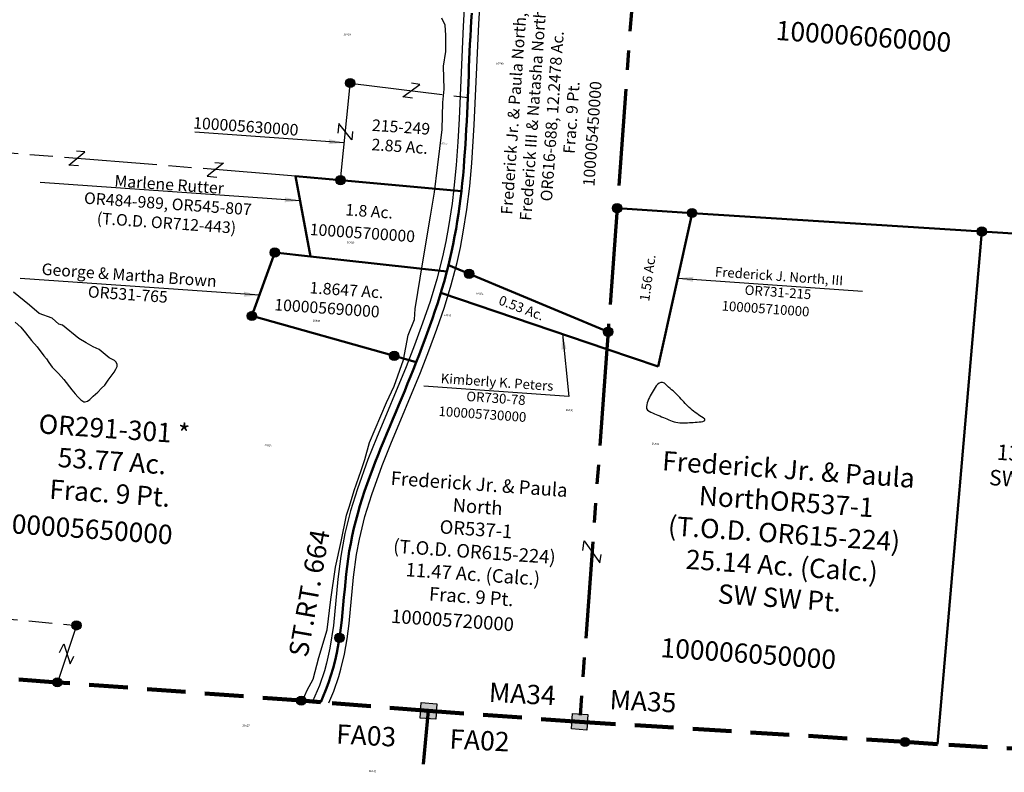
# Model space of a CAD drawing. Units: feet. Extents: x 1968571 to 2004539, y 571023 to 605570.
# Drawn here: x 1989198 to 1991745, y 571729 to 573676 of the extents above; entities that cross this region are included whole.
import ezdxf

# ---------------------------------------------------------------- set-up
doc = ezdxf.new("R2010")
doc.units = ezdxf.units.FT
doc.header["$MEASUREMENT"] = 0
for name, pattern in [('ACAD_ISO08W100', [36, 24, -3, 6, -3]), ('DASHED2', [0.375, 0.25, -0.125]), ('PHANTOM2', [1.25, 0.625, -0.125, 0.125, -0.125, 0.125, -0.125])]:
    doc.linetypes.add(name, pattern=pattern)
doc.layers.add('ADDRESS', color=6, linetype='Continuous', plot=False)
for name, color, linetype in [('MONUMENT IRON PIN', 7, 'Continuous'), ('MONUMENT STONE', 7, 'Continuous'), ('OWNER', 7, 'Continuous'), ('PARCEL NUMBER', 211, 'Continuous'), ('ROAD', 7, 'Continuous'), ('ROAD NAME and NUMBER', 80, 'Continuous'), ('SECTION NUMBER', 42, 'Continuous'), ('TIE-IN', 7, 'Continuous'), ('TRACT LINE', 5, 'ACAD_ISO08W100'), ('WATER POND & LAKE', 4, 'Continuous'), ('WATER STREAM & RIVER', 4, 'Continuous')]:
    doc.layers.add(name, color=color, linetype=linetype)
doc.layers.add('MONUMENT IRON PIN HATCH', color=7, linetype='Continuous', true_color=0xffffff)
doc.layers.add('MONUMENT STONE HATCH', color=7, linetype='Continuous', true_color=0xffffff)
for name, color, linetype, lineweight in [('PROPERTY LINE', 1, 'Continuous', 50), ('SECTION LINE', 3, 'PHANTOM2', 70), ('TOWNSHIP LINE', 6, 'DASHED2', 90)]:
    doc.layers.add(name, color=color, linetype=linetype, lineweight=lineweight)
doc.styles.add('BOLD', font='romand.shx', dxfattribs={"height": 50})
doc.styles.get("Standard").update_dxf_attribs({"font": 'romans.shx', "height": 40})
doc.dimstyles.get("Standard").update_dxf_attribs({"dimtxt": 15, "dimasz": 40, "dimexe": 0.18, "dimexo": 0.0625, "dimgap": 10, "dimtad": 0, "dimzin": 0, "dimdsep": 46, "dimtxsty": 'Standard', "dimcen": 0.09, "dimse1": 1, "dimse2": 1, "dimsd1": 1, "dimsd2": 1, "dimaunit": 1, "dimadec": 0, "dimazin": 0, "dimtfac": 1, "dimtix": 1, "dimtofl": 0, "dimtmove": 0, "dimatfit": 3, "dimfxl": 1, "dimtolj": 1, "dimtzin": 0, "dimarcsym": 0})

# ---------------------------------------------------------------- blocks, each defined once
blk = doc.blocks.new('A$C76C71EF7')
at = {"layer": 'MONUMENT STONE HATCH', "ltscale": 400}
blk.add_hatch(color=256, dxfattribs=at).paths.add_polyline_path([(-18.6, 21.3), (21.3, 18.6), (18.6, -21.3), (-21.3, -18.6)])
at = {"layer": 'MONUMENT STONE', "ltscale": 400}
blk.add_lwpolyline([(-18.6, 21.3), (21.3, 18.6), (18.6, -21.3), (-21.3, -18.6)], close=True, dxfattribs=at)
blk.add_point((0, 0), dxfattribs=at)

msp = doc.modelspace()

# ---------------------------------------------------------------- hatches: boundary and pattern name
at = {"layer": 'MONUMENT IRON PIN HATCH', "ltscale": 10}
h = msp.add_hatch(color=256, dxfattribs=at)
h.dxf.hatch_style = 1
edge = h.paths.add_edge_path()
edge.add_arc((1990053, 573512.4), 12, 0, 360)
h = msp.add_hatch(color=256, dxfattribs=at)
h.dxf.hatch_style = 1
edge = h.paths.add_edge_path()
edge.add_arc((1990028, 573261), 12, 0, 360)
h = msp.add_hatch(color=256, dxfattribs=at)
h.dxf.hatch_style = 1
edge = h.paths.add_edge_path()
edge.add_arc((1990743.5, 573188.6), 12, 0, 360)
h = msp.add_hatch(color=256, dxfattribs=at)
h.dxf.hatch_style = 1
edge = h.paths.add_edge_path()
edge.add_arc((1990937.4, 573176), 12, 0, 360)
h = msp.add_hatch(color=256, dxfattribs=at)
h.dxf.hatch_style = 1
edge = h.paths.add_edge_path()
edge.add_arc((1991687.1, 573128), 12, 0, 360)
h = msp.add_hatch(color=256, dxfattribs=at)
h.dxf.hatch_style = 1
edge = h.paths.add_edge_path()
edge.add_arc((1989857.9, 573073.6), 12, 0, 360)
h = msp.add_hatch(color=256, dxfattribs=at)
h.dxf.hatch_style = 1
edge = h.paths.add_edge_path()
edge.add_arc((1990360.7, 573018.4), 12, 0, 360)
h = msp.add_hatch(color=256, dxfattribs=at)
h.dxf.hatch_style = 1
edge = h.paths.add_edge_path()
edge.add_arc((1989798.9, 572909.7), 12, 0, 360)
h = msp.add_hatch(color=256, dxfattribs=at)
h.dxf.hatch_style = 1
edge = h.paths.add_edge_path()
edge.add_arc((1990720.2, 572868.8), 12, 0, 360)
h = msp.add_hatch(color=256, dxfattribs=at)
h.dxf.hatch_style = 1
edge = h.paths.add_edge_path()
edge.add_arc((1990167.1, 572806.4), 12, 0, 360)
h = msp.add_hatch(color=256, dxfattribs=at)
h.dxf.hatch_style = 1
edge = h.paths.add_edge_path()
edge.add_arc((1989344.9, 572109.1), 12, 0, 360)
h = msp.add_hatch(color=256, dxfattribs=at)
h.dxf.hatch_style = 1
edge = h.paths.add_edge_path()
edge.add_arc((1990025.3, 572077.1), 12, 0, 360)
h = msp.add_hatch(color=256, dxfattribs=at)
h.dxf.hatch_style = 1
edge = h.paths.add_edge_path()
edge.add_arc((1989295.6, 571961.7), 12, 0, 360)
h = msp.add_hatch(color=256, dxfattribs=at)
h.dxf.hatch_style = 1
edge = h.paths.add_edge_path()
edge.add_arc((1989926.4, 571914.3), 12, 0, 360)
h = msp.add_hatch(color=256, dxfattribs=at)
h.dxf.hatch_style = 1
edge = h.paths.add_edge_path()
edge.add_arc((1991488.2, 571807.4), 12, 0, 360)

# ---------------------------------------------------------------- linework, layer by layer
at = {"layer": 'MONUMENT IRON PIN', "ltscale": 10}
for centre in [(1990053, 573512.4), (1990028, 573261), (1990743.5, 573188.6), (1990937.4, 573176), (1991687.1, 573128), (1989857.9, 573073.6), (1990360.7, 573018.4), (1989798.9, 572909.7), (1990720.2, 572868.8), (1990167.1, 572806.4), (1989344.9, 572109.1), (1990025.3, 572077.1), (1989295.6, 571961.7), (1989926.4, 571914.3), (1991488.2, 571807.4)]:
    msp.add_circle(centre, 12, dxfattribs=at)
at = {"layer": 'PROPERTY LINE'}
for p, q in [((1989950.5, 573063.4), (1989911.8, 573271.5)), ((1989911.8, 573271.5), (1990028, 573261)), ((1990028, 573261), (1990340.7, 573232.7)), ((1990937.4, 573176), (1990743.5, 573188.6)), ((1990937.4, 573176), (1990850, 572778.9)), ((1991687.1, 573128), (1990937.4, 573176)), ((1991687.1, 573128), (1991572.5, 571802.1)), ((1992072.7, 573103.3), (1991687.1, 573128)), ((1989798.9, 572909.7), (1989857.9, 573073.6)), ((1989857.9, 573073.6), (1989950.5, 573063.4)), ((1989950.5, 573063.4), (1990302.9, 573024.6)), ((1990307, 573040.7), (1990360.7, 573018.4)), ((1990360.7, 573018.4), (1990720.2, 572868.8)), ((1990287.4, 572969.8), (1990716.9, 572824)), ((1990167.1, 572806.4), (1989798.9, 572909.7)), ((1990850, 572778.9), (1990716.9, 572824)), ((1990224.1, 572790.4), (1990167.1, 572806.4))]:
    msp.add_line(p, q, dxfattribs=at)
at = {"layer": 'PROPERTY LINE', "linetype": 'Continuous', "ltscale": 10, "flags": 128}
msp.add_lwpolyline([(1990025.3, 572077.1), (1990028.8, 572102.6), (1990031.2, 572122.5), (1990033.2, 572142.4), (1990035.2, 572162.3), (1990037, 572182.2), (1990038.8, 572202.1), (1990040.8, 572222), (1990042.8, 572241.9), (1990045.1, 572261.8), (1990047.8, 572281.6), (1990050.8, 572301.4), (1990054.3, 572321.1), (1990058.3, 572340.7), (1990062.7, 572360.2), (1990067.5, 572379.6), (1990072.8, 572398.9), (1990078.4, 572418.1), (1990084.3, 572437.2), (1990090.5, 572456.2), (1990097, 572475.1), (1990103.8, 572493.9), (1990110.7, 572512.7), (1990117.9, 572531.4), (1990125.2, 572550), (1990132.6, 572568.5), (1990140.2, 572587), (1990147.8, 572605.5), (1990155.5, 572624), (1990163.3, 572642.4), (1990171, 572660.9), (1990178.8, 572679.3), (1990186.5, 572697.8), (1990194.1, 572716.2), (1990201.7, 572734.7), (1990209.3, 572753.3), (1990216.8, 572771.8), (1990224.1, 572790.4), (1990231.4, 572809), (1990238.6, 572827.7), (1990245.6, 572846.4), (1990252.5, 572865.2), (1990259.3, 572884), (1990265.9, 572902.9), (1990272.3, 572921.8), (1990278.5, 572940.9), (1990287.4, 572969.8), (1990290.3, 572979.1), (1990295.8, 572998.3), (1990302.9, 573024.6), (1990307, 573040.7), (1990310.9, 573056.4), (1990315.3, 573075.9), (1990319.4, 573095.4), (1990323.3, 573115.1), (1990326.8, 573134.8), (1990330.1, 573154.5), (1990333.1, 573174.3), (1990335.9, 573194.1), (1990338.5, 573213.9), (1990340.7, 573232.7), (1990342.9, 573253.6), (1990344.9, 573273.5), (1990346.7, 573293.5), (1990348.3, 573313.4), (1990349.7, 573333.3), (1990351.1, 573353.3), (1990352.3, 573373.3), (1990353.4, 573393.2), (1990354.5, 573413.2), (1990355.4, 573433.2), (1990356.3, 573453.2), (1990357.3, 573474.7), (1990358, 573493.1), (1990358.8, 573513.1), (1990359.6, 573533.1), (1990360.4, 573553.1), (1990361.2, 573573.1), (1990362.1, 573593), (1990363, 573613), (1990364, 573633), (1990365, 573653), (1990366.1, 573672.9), (1990367.4, 573692.9)], dxfattribs=at)
at = {"layer": 'PROPERTY LINE', "linetype": 'Continuous', "ltscale": 50, "flags": 128}
msp.add_lwpolyline([(1990025.3, 572077.1), (1990018.4, 572037.7), (1990014.1, 572018.2), (1990009.1, 571998.8), (1990003.4, 571979.6), (1989997.1, 571960.7), (1989990.2, 571941.9), (1989982.7, 571923.3), (1989977.1, 571910.2)], dxfattribs=at)
at = {"layer": 'ROAD', "flags": 128}
msp.add_lwpolyline([(1990349.1, 573719.5), (1990345.3, 573659.6), (1990334.8, 573419.9), (1990331.5, 573360), (1990327.1, 573300.1), (1990321.4, 573240.4), (1990316.6, 573200.7), (1990307.7, 573141.3), (1990300.4, 573102), (1990291.9, 573062.9), (1990276.9, 573004.8), (1990259.6, 572947.4), (1990240.4, 572890.6), (1990219.7, 572834.2), (1990197.8, 572778.4), (1990121.3, 572593.6), (1990099, 572537.9), (1990071.6, 572462.7), (1990053.8, 572405.4), (1990039.2, 572347.2), (1990028.5, 572288.2), (1990021.3, 572228.7), (1990009.5, 572109.2), (1990000.5, 572049.9), (1989991.7, 572010.9), (1989986.2, 571991.7), (1989973.3, 571953.8), (1989955.9, 571911.9)], dxfattribs=at)
at = {"layer": 'ROAD', "ltscale": 10}
msp.add_lwpolyline([(1989998, 571908.5), (1990010.4, 571938.9), (1990023.5, 571976.8), (1990029.1, 571996), (1990038.3, 572034.9), (1990045.1, 572074.3), (1990050.3, 572113.9), (1990062, 572233.4), (1990069.7, 572292.9), (1990076.9, 572332.2), (1990091.2, 572390.5), (1990108.8, 572447.8), (1990136.1, 572523), (1990158.4, 572578.7), (1990235, 572763.5), (1990256.8, 572819.4), (1990277.5, 572875.7), (1990296.8, 572932.5), (1990314.2, 572989.9), (1990329.4, 573047.9), (1990338.1, 573087), (1990345.7, 573126.3), (1990355, 573185.5), (1990362.2, 573245.1), (1990367.7, 573304.8), (1990374.1, 573404.6), (1990385.7, 573664.4), (1990389.6, 573724.2)], dxfattribs=at)
at = {"layer": 'SECTION LINE', "ltscale": 400}
for p, q in [((1990838.6, 574494.1), (1990743.5, 573188.6)), ((1990743.5, 573188.6), (1990720.2, 572868.8)), ((1990720.2, 572868.8), (1990716.9, 572824)), ((1990716.9, 572824), (1990646.6, 571859.6)), ((1990242.9, 571749.6), (1990255.7, 571887.9))]:
    msp.add_line(p, q, dxfattribs=at)
at = {"layer": 'TIE-IN', "ltscale": 3}
for points in [[(1990214, 573473.5), (1990189.1, 573477), (1990232.8, 573508.7), (1990211.3, 573511.7)], [(1990059.3, 573387.1), (1990057.2, 573365.5), (1990023.8, 573407.9), (1990021.3, 573382.9)], [(1989350, 573298), (1989325, 573300), (1989366.8, 573334.2), (1989345.1, 573335.9)], [(1989703.3, 573307.1), (1989725, 573305.3), (1989683.2, 573271.2), (1989708.2, 573269.2)], [(1990654.5, 572302.8), (1990658, 572327.7), (1990699.3, 572270.7), (1990702.3, 572292.3)], [(1989301, 572038.5), (1989312, 572061.1), (1989328.5, 572009.7), (1989338.1, 572029.2)]]:
    msp.add_lwpolyline(points, dxfattribs=at)
at = {"layer": 'TOWNSHIP LINE', "ltscale": 400}
for p, q in [((1989295.6, 571961.7), (1988947, 571988)), ((1989926.4, 571914.3), (1989295.6, 571961.7)), ((1989977.1, 571910.2), (1989926.4, 571914.3)), ((1990255.7, 571887.9), (1989977.1, 571910.2)), ((1990646.6, 571859.6), (1990255.7, 571887.9)), ((1991488.2, 571807.4), (1990646.6, 571859.6)), ((1991572.5, 571802.1), (1991488.2, 571807.4)), ((1992001, 571775.5), (1991572.5, 571802.1))]:
    msp.add_line(p, q, dxfattribs=at)
at = {"layer": 'TRACT LINE', "ltscale": 10}
for p, q in [((1990028, 573261), (1990053, 573512.4)), ((1990053, 573512.4), (1990357.3, 573474.7)), ((1989911.8, 573271.5), (1988050.8, 573421.5)), ((1988594.7, 572178.5), (1989344.9, 572109.1)), ((1989344.9, 572109.1), (1989295.6, 571961.7))]:
    msp.add_line(p, q, dxfattribs=at)
at = {"layer": 'WATER POND & LAKE'}
msp.add_lwpolyline([(1989186.8, 572894), (1989201.1, 572880.3), (1989213.5, 572866.4), (1989228.7, 572846.6), (1989243.1, 572830), (1989260.4, 572806.9), (1989267.1, 572798.5), (1989273.8, 572789.1), (1989281.7, 572777.6), (1989298.3, 572761.2), (1989312.7, 572745.3), (1989333.3, 572718.2), (1989341.7, 572708.6), (1989348.5, 572700.1), (1989356.2, 572692.4), (1989361.3, 572688.9), (1989364.3, 572687.1), (1989367.7, 572687.1), (1989373.8, 572689.6), (1989379.2, 572693.7), (1989388, 572701.8), (1989400, 572712.8), (1989410, 572722.9), (1989418.3, 572730.5), (1989427.2, 572743.5), (1989442.3, 572764.1), (1989442.3, 572764.1), (1989447, 572772.3), (1989450, 572778.5), (1989450.6, 572784.4), (1989447.9, 572789.7), (1989443, 572794.3), (1989429.9, 572801), (1989403.7, 572822.6), (1989388.2, 572829.5), (1989369.9, 572839.8), (1989351, 572851.5), (1989308.7, 572886), (1989299.5, 572888.7), (1989281.9, 572904.1), (1989248.5, 572916.3), (1989223.3, 572937.7), (1989182.1, 572971.5)], dxfattribs=at)
msp.add_lwpolyline([(1990856.4, 572737.6), (1990852.2, 572735.6), (1990848.3, 572732.5), (1990845, 572728.8), (1990842.1, 572724.7), (1990839.6, 572720.4), (1990837, 572716.1), (1990834.4, 572711.8), (1990831.8, 572707.6), (1990829.3, 572703.2), (1990827, 572698.8), (1990824.9, 572694.3), (1990823.1, 572689.6), (1990821.7, 572684.8), (1990820.4, 572680), (1990819.4, 572675.1), (1990819.9, 572670.1), (1990822.6, 572666), (1990826.5, 572663), (1990831, 572660.7), (1990835.5, 572658.6), (1990840.1, 572656.6), (1990844.7, 572654.7), (1990849.3, 572652.8), (1990854, 572650.9), (1990858.6, 572648.9), (1990863.2, 572647), (1990867.8, 572645), (1990872.4, 572643.1), (1990877, 572641.1), (1990881.6, 572639.2), (1990886.3, 572637.4), (1990891, 572635.9), (1990895.9, 572634.6), (1990900.8, 572633.7), (1990905.8, 572633.3), (1990910.8, 572633), (1990915.8, 572633), (1990920.8, 572633.1), (1990925.8, 572633.3), (1990930.8, 572633.6), (1990935.7, 572633.8), (1990940.7, 572634.1), (1990945.7, 572634.5), (1990950.7, 572635), (1990955.7, 572635.5), (1990960.6, 572636.1), (1990965.5, 572637), (1990970.2, 572638.8), (1990970.1, 572642.9), (1990966.2, 572646), (1990962, 572648.7), (1990957.8, 572651.5), (1990953.7, 572654.2), (1990949.6, 572657.1), (1990945.5, 572660.1), (1990941.6, 572663.1), (1990937.7, 572666.2), (1990933.9, 572669.5), (1990930.2, 572672.9), (1990926.6, 572676.3), (1990923.1, 572679.9), (1990919.7, 572683.5), (1990916.3, 572687.2), (1990912.9, 572691), (1990909.6, 572694.7), (1990906.2, 572698.3), (1990902.8, 572702), (1990899.3, 572705.6), (1990895.7, 572709.1), (1990892, 572712.4), (1990888.2, 572715.7), (1990884.4, 572718.9), (1990880.6, 572722.1), (1990876.9, 572725.5), (1990873.4, 572729.1), (1990869.8, 572732.6), (1990865.8, 572735.6), (1990861.3, 572737.6), (1990856.4, 572737.6)], close=True, dxfattribs=at)
at = {"layer": 'WATER STREAM & RIVER', "ltscale": 400}
msp.add_lwpolyline([(1989929.5, 571914), (1989941.6, 571941.7), (1989957.6, 571969.7), (1989971.6, 572025.8), (1989993.5, 572097.8), (1990003.4, 572175.8), (1990015.4, 572259.8), (1990029.4, 572325.9), (1990043.3, 572393.9), (1990051.3, 572417.9), (1990063.3, 572457.9), (1990081.2, 572509.9), (1990091.2, 572537.9), (1990103.2, 572581.9), (1990147.1, 572686), (1990167.1, 572728), (1990191, 572796.1), (1990203, 572860.1), (1990219, 572900.1), (1990221, 572928.1), (1990240.9, 573050.1), (1990260.8, 573168.2), (1990270.8, 573230.2), (1990278.7, 573294.2), (1990290.6, 573392.2), (1990292.6, 573462.2), (1990296.5, 573496.2), (1990294.5, 573556.3), (1990300.5, 573594.3), (1990300.4, 573636.3), (1990298.4, 573662.3), (1990290.4, 573680.3)], dxfattribs=at)

# ---------------------------------------------------------------- block references
at = {"layer": 'MONUMENT STONE', "ltscale": 10}
for p in [(1990255.7, 571887.9), (1990646.6, 571859.6)]:
    msp.add_blockref('A$C76C71EF7', p, dxfattribs=at)

# ---------------------------------------------------------------- texts
at = {"layer": 'ADDRESS'}
for s, p in [('10729', (1990035.5, 573636)), ('10726', (1990477.9, 573618.7)), ('10740', (1990430.5, 573561.2)), ('10757', (1990285.6, 573353.5)), ('10819', (1990044.8, 573098)), ('10834', (1990378.7, 572965.6)), ('10843', (1989956.1, 572895.4)), ('10840', (1990295.2, 572909.8)), ('10830', (1990610.4, 572664.2)), ('10925', (1989831.6, 572573.2)), ('10842', (1990832.9, 572577)), ('11027', (1989773.8, 571848.2)), ('11026', (1990100.7, 571730.3))]:
    msp.add_text(s, height=5, rotation=356, dxfattribs=at).set_placement(p)
at = {"layer": 'OWNER', "attachment_point": 5}
for s, insert, char_height, width, rotation in [('Frederick Jr. & Paula North,\\PFrederick III & Natasha North\\POR616-688, 12.2478 Ac.\\PFrac. 9 Pt.', (1990554.4, 573428), 30, 790.347, 86), ('215-249\\P2.85 Ac.', (1990182.7, 573369.7), 30, 609.564, 356), ('Marlene Rutter\\POR484-989, OR545-807\\P(T.O.D. OR712-443)', (1989581.1, 573196.2), 30, 609.564, 356), ('1.8 Ac.', (1990101.9, 573176.8), 30, 609.564, 356), ('1.56 Ac.', (1990825.7, 573007.8), 25, 266.332, 82.0086), ('Frederick J. North, III\\POR731-215', (1991160.9, 572988.8), 25, 424.314, 356), ('0.53 Ac.', (1990494.9, 572927.5), 25, 188.071, 339.3272), ('Kimberly K. Peters\\POR730-78', (1990431.4, 572714.4), 25, 424.314, 356), ('OR291-301 *\\P53.77 Ac.\\PFrac. 9 Pt.', (1989436.6, 572527.8), 50, 640.976, 356), ('13.30 Ac.\\PSW SW Pt.', (1991835.5, 572511.5), 40, 609.564, 356), ('Frederick Jr. & Paula North\\POR537-1\\P(T.O.D. OR615-224)\\P25.14 Ac. (Calc.)\\PSW SW Pt.', (1991175.1, 572339.9), 50, 808.97, 356), ('\\pt210;Frederick Jr. & Paula North\\P\\ptz;OR537-1\\P(T.O.D. OR615-224)\\P11.47 Ac. (Calc.)\\PFrac. 9 Pt.', (1990376.6, 572329), 35, 561.571, 356)]:
    msp.add_mtext(s, dxfattribs=dict(at, insert=insert, char_height=char_height, width=width, rotation=rotation))
at = {"layer": 'OWNER', "char_height": 30, "attachment_point": 5, "rotation": 356}
for s, insert in [('George & Martha Brown\\POR531-765', (1989479.3, 572986.7)), ('1.8647 Ac.', (1990043.4, 572972.8))]:
    msp.add_mtext(s, dxfattribs=dict(at, insert=insert))
at = {"layer": 'PARCEL NUMBER', "ltscale": 10}
for s, height, rotation, p in [('100006060000', 50, 356, (1991152.7, 573624.1)), ('100005450000', 30, 86, (1990684.8, 573244)), ('100005630000', 30, 356, (1989646.1, 573394.8)), ('100005700000', 30, 356, (1989947.7, 573119.2)), ('100005690000', 30, 356, (1989856.1, 572924.4)), ('100005710000', 25, 356, (1991013.4, 572923.9)), ('100005730000', 25, 356, (1990281.1, 572651.1)), ('100005650000', 50, 356, (1989138.4, 572350)), ('100005720000', 35, 356, (1990158, 572115.9)), ('100006050000', 50, 356, (1990854.7, 572027.1))]:
    msp.add_text(s, height=height, rotation=rotation, dxfattribs=at).set_placement(p)
at = {"layer": 'ROAD NAME and NUMBER', "insert": (1989953.3, 572191.3), "char_height": 50, "width": 515.955, "attachment_point": 5, "rotation": 79.9796, "style": 'BOLD'}
msp.add_mtext('ST.RT. 664', dxfattribs=at)
at = {"layer": 'SECTION NUMBER'}
for s, p in [('MA34', (1990410.8, 571911.3)), ('MA35', (1990723.2, 571892.5)), ('FA03', (1990015.9, 571803.3)), ('FA02', (1990309, 571790.7))]:
    msp.add_text(s, height=50, rotation=357, dxfattribs=at).set_placement(p)

# ---------------------------------------------------------------- leaders
at = {"layer": 'OWNER'}
for points in [[(1989923.7, 573207.5), (1989251.1, 573255.2)], [(1989818.2, 572963.2), (1989199.1, 573006.2)], [(1990900.3, 573007.3), (1991378.5, 572973.4)], [(1990601.9, 572863.1), (1990618.9, 572701.2), (1990243.9, 572727.6)]]:
    msp.add_leader(points, dimstyle='Standard', override={"dimgap": 0.09, "dimtad": 0}, dxfattribs=at)
at = {"layer": 'PARCEL NUMBER', "ltscale": 10}
msp.add_leader([(1990037.6, 573357.8), (1989651.3, 573384.8)], dimstyle='Standard', override={"dimgap": 0.09, "dimtad": 0}, dxfattribs=at)

doc.saveas('drawing.dxf')
